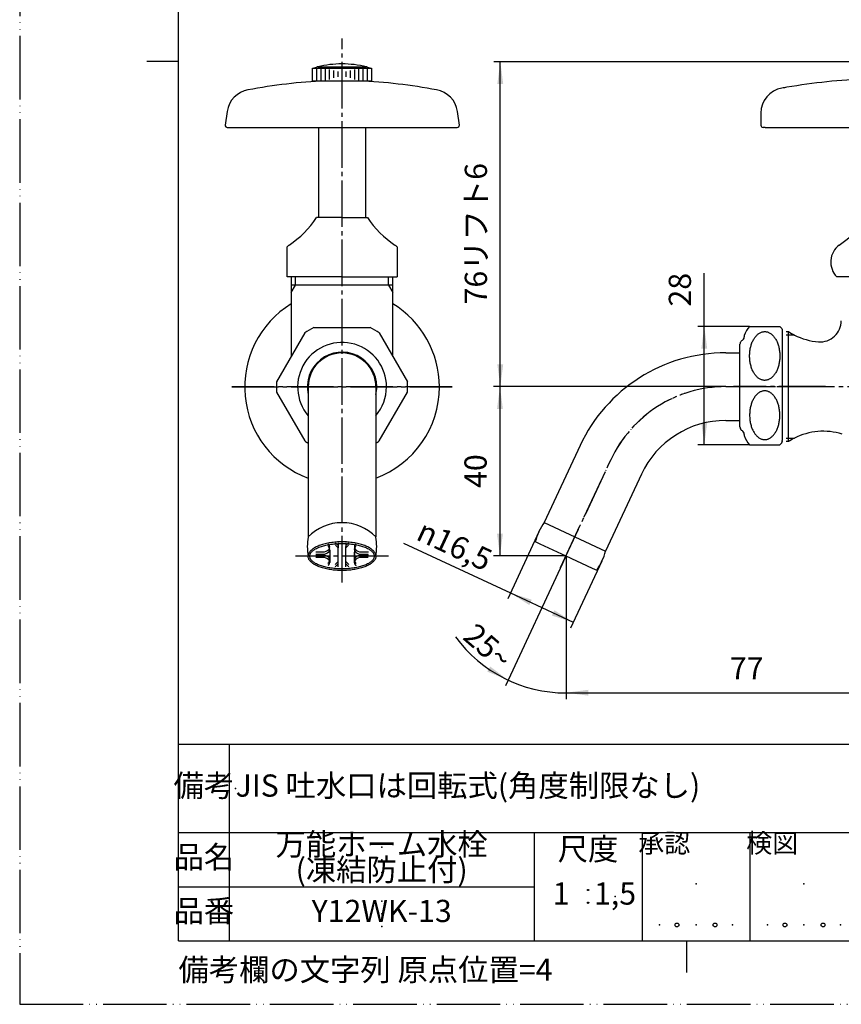
# Model space of a CAD drawing. Units: millimetres. Extents: x 0 to 315, y 0 to 446.
# Drawn here: x 0 to 194, y 0 to 233 of the extents above; entities that cross this region are included whole.
import ezdxf

# ---------------------------------------------------------------- set-up
doc = ezdxf.new("R2010")
doc.units = ezdxf.units.MM
for name, pattern in [('DASH_CENTER', [14, 11, -1, 1, -1]), ('DOT_CENTER', [14, 12, -1, 0, -1]), ('PHANTOM', [13, 10, -1, 0, -1, 0, -1])]:
    doc.linetypes.add(name, pattern=pattern)
doc.layers.add('1', color=7, linetype='Continuous')
doc.styles.add('CONVERTER_11', font='MS Mincho.ttf', dxfattribs={"width": 0.89})
doc.styles.add('CONVERTER_12', font='txt.shx', dxfattribs={"width": 0.9})
doc.dimstyles.new('ME10_DIM_10', dxfattribs={"dimtxt": 5.25, "dimasz": 5.25, "dimexe": 1.5, "dimexo": 0, "dimgap": 1.5, "dimtad": 1, "dimdsep": 46, "dimtxsty": 'CONVERTER_12', "dimsah": 1, "dimcen": 0.09, "dimclrd": 2, "dimclre": 2, "dimclrt": 7, "dimadec": 0, "dimazin": 0, "dimtfac": 1, "dimtdec": 4, "dimtix": 1, "dimtmove": 0, "dimatfit": 3, "dimfxl": 1, "dimtolj": 1, "dimtzin": 0, "dimarcsym": 0})
doc.dimstyles.new('ME10_DIM_13', dxfattribs={"dimtxt": 5.25, "dimasz": 5.25, "dimexe": 1.5, "dimexo": 0, "dimgap": 1.5, "dimtad": 1, "dimdsep": 46, "dimtxsty": 'CONVERTER_12', "dimsah": 1, "dimcen": 0.09, "dimclrd": 2, "dimclre": 2, "dimclrt": 7, "dimadec": 0, "dimazin": 0, "dimtfac": 1, "dimtdec": 4, "dimtix": 1, "dimtmove": 0, "dimatfit": 3, "dimfxl": 1, "dimtolj": 1, "dimtzin": 0, "dimarcsym": 0})
doc.dimstyles.new('ME10_DIM_14', dxfattribs={"dimtxt": 5.25, "dimasz": 5.25, "dimexe": 1.5, "dimexo": 0, "dimgap": 1.5, "dimtad": 1, "dimdsep": 46, "dimtxsty": 'CONVERTER_12', "dimsah": 1, "dimcen": 0.09, "dimclrd": 2, "dimclre": 2, "dimclrt": 7, "dimadec": 0, "dimazin": 0, "dimtfac": 1, "dimtdec": 4, "dimtix": 1, "dimtmove": 0, "dimatfit": 3, "dimfxl": 1, "dimtolj": 1, "dimtzin": 0, "dimarcsym": 0})
doc.dimstyles.new('ME10_DIM_15', dxfattribs={"dimtxt": 5.25, "dimasz": 5.25, "dimexe": 1.5, "dimexo": 0, "dimgap": 1.5, "dimtad": 1, "dimdsep": 46, "dimtxsty": 'CONVERTER_12', "dimsah": 1, "dimcen": 0.09, "dimclrd": 2, "dimclre": 2, "dimclrt": 7, "dimadec": 0, "dimazin": 0, "dimtfac": 1, "dimtdec": 4, "dimtix": 1, "dimtmove": 0, "dimatfit": 3, "dimfxl": 1, "dimtolj": 1, "dimtzin": 0, "dimarcsym": 0})
doc.dimstyles.new('ME10_DIM_16', dxfattribs={"dimtxt": 5.25, "dimasz": 5.25, "dimexe": 1.5, "dimexo": 0, "dimgap": 1.5, "dimtad": 1, "dimdsep": 46, "dimtxsty": 'CONVERTER_11', "dimsah": 1, "dimcen": 0.09, "dimclrd": 2, "dimclre": 2, "dimclrt": 7, "dimadec": 0, "dimazin": 0, "dimtfac": 1, "dimtdec": 4, "dimtix": 1, "dimtmove": 0, "dimatfit": 3, "dimfxl": 1, "dimtolj": 1, "dimtzin": 0, "dimarcsym": 0})
doc.dimstyles.new('ME10_DIM_18', dxfattribs={"dimtxt": 5.25, "dimasz": 5.25, "dimexe": 1.5, "dimexo": 0, "dimgap": 1.5, "dimtad": 1, "dimdsep": 46, "dimtxsty": 'CONVERTER_12', "dimblk2": 'NONE', "dimsah": 1, "dimcen": 0.09, "dimclrd": 2, "dimclre": 2, "dimclrt": 7, "dimadec": 0, "dimazin": 0, "dimtfac": 1, "dimtdec": 4, "dimtix": 1, "dimtmove": 0, "dimatfit": 3, "dimfxl": 1, "dimtolj": 1, "dimtzin": 0, "dimarcsym": 0})

# ---------------------------------------------------------------- blocks, each defined once
blk = doc.blocks.new('42-10-M1-P8-Y', base_point=(330.13, 243.15))
at = {"layer": '1', "color": 7, "linetype": 'Continuous'}
for p, q in [((69.14, 221.18), (70.14, 221.44)), ((69.14, 221.18), (70.14, 221.18)), ((69.14, 218.18), (69.14, 221.18)), ((70.14, 221.18), (71.14, 221.18)), ((70.39, 221.51), (76.14, 221.51)), ((71.14, 221.18), (81.14, 221.18)), ((76.14, 221.51), (81.89, 221.51)), ((81.14, 221.18), (82.14, 221.18)), ((82.14, 221.44), (83.14, 221.18)), ((82.14, 221.18), (83.14, 221.18)), ((83.14, 221.18), (83.14, 218.18)), ((199.07, 221.68), (200.07, 221.94)), ((199.07, 221.68), (199.57, 221.68)), ((199.07, 218.68), (199.07, 221.68)), ((199.57, 221.68), (200.07, 221.68)), ((200.07, 221.68), (200.57, 221.68)), ((200.32, 222.01), (206.07, 222.01)), ((200.57, 221.68), (201.07, 221.68)), ((201.07, 221.68), (211.07, 221.68)), ((206.07, 222.01), (211.82, 222.01)), ((211.07, 221.68), (211.57, 221.68)), ((211.57, 221.68), (212.07, 221.68)), ((212.07, 221.94), (213.07, 221.68)), ((212.07, 221.68), (212.57, 221.68)), ((212.57, 221.68), (213.07, 221.68)), ((213.07, 221.68), (213.07, 218.68)), ((69.14, 218.18), (70.14, 218.18)), ((70.14, 218.18), (71.14, 218.18)), ((71.14, 218.18), (81.14, 218.18)), ((81.14, 218.18), (82.14, 218.18)), ((82.14, 218.18), (83.14, 218.18)), ((208.37, 218.68), (199.07, 218.68)), ((213.07, 218.68), (208.37, 218.68))]:
    blk.add_line(p, q, dxfattribs=at)
at = {"layer": '1', "color": 2, "linetype": 'Continuous'}
for p, q in [((70.14, 221.18), (70.14, 218.18)), ((71.14, 221.18), (71.14, 218.18)), ((81.14, 218.18), (81.14, 221.18)), ((82.14, 218.18), (82.14, 221.18)), ((199.57, 221.68), (199.57, 218.68)), ((200.07, 221.68), (200.07, 218.68)), ((200.57, 221.68), (200.57, 218.68)), ((201.07, 221.68), (201.07, 218.68)), ((201.57, 221.53), (201.57, 218.78)), ((202.07, 221.49), (202.07, 218.84)), ((202.57, 221.4), (202.57, 218.93)), ((203.07, 221.37), (203.07, 219.04)), ((203.57, 221.21), (203.57, 219.29)), ((204.07, 221.16), (204.07, 219.39)), ((208.07, 219.39), (208.07, 221.16)), ((208.57, 219.29), (208.57, 221.21)), ((209.07, 219.04), (209.07, 221.37)), ((209.57, 218.93), (209.57, 221.4)), ((210.07, 218.84), (210.07, 221.49)), ((210.57, 218.78), (210.57, 221.53)), ((211.07, 218.68), (211.07, 221.68)), ((211.57, 218.68), (211.57, 221.68)), ((212.07, 218.68), (212.07, 221.68)), ((212.57, 218.68), (212.57, 221.68)), ((72.14, 220.99), (72.14, 218.34)), ((73.14, 220.87), (73.14, 218.54)), ((74.14, 220.66), (74.14, 218.89)), ((75.14, 220.42), (75.14, 219.15)), ((77.14, 219.15), (77.14, 220.42)), ((78.14, 218.89), (78.14, 220.66)), ((79.14, 218.54), (79.14, 220.87)), ((80.14, 218.34), (80.14, 220.99)), ((204.57, 220.96), (204.57, 219.61)), ((205.07, 220.92), (205.07, 219.65)), ((207.07, 219.65), (207.07, 220.92)), ((207.57, 219.61), (207.57, 220.96))]:
    blk.add_line(p, q, dxfattribs=at)
at = {"layer": '1', "color": 7, "linetype": 'Continuous'}
for radius in [7, 5.75]:
    blk.add_circle((76.14, 331.25), radius, dxfattribs=at)
for centre, start, end in [((76.14, 197.18), 103.2971, 103.8865), ((76.14, 197.18), 90, 103.2971), ((76.14, 197.18), 76.7029, 90), ((76.14, 197.18), 76.1135, 76.7029), ((206.07, 197.68), 103.2971, 103.8865), ((206.07, 197.68), 90, 103.2971), ((206.07, 197.68), 76.7029, 90), ((206.07, 197.68), 76.1135, 76.7029)]:
    blk.add_arc(centre, 25, start, end, dxfattribs=at)
blk = doc.blocks.new('Y12-0B-13-M1', base_point=(70.77, 1228.24))
at = {"color": 7, "linetype": 'Continuous'}
for p, q in [((64.14, 171.88), (64.14, 153.09)), ((88.14, 169.88), (88.14, 171.88))]:
    blk.add_line(p, q, dxfattribs=at)
for start, end in [(121.449, 249.6456), (0, 58.551), (290.3544, 0)]:
    blk.add_arc((76.14, 145.88), 23, start, end, dxfattribs=at)
at = {"layer": '1', "color": 7, "linetype": 'Continuous'}
for p, q in [((88.14, 169.88), (64.14, 169.88)), ((88.14, 153.09), (88.14, 171.31)), ((181.07, 158.94), (181.57, 158.94)), ((181.57, 133.76), (181.57, 158.94)), ((181.57, 132.94), (181.07, 132.94)), ((181.57, 132.94), (181.57, 133.76))]:
    blk.add_line(p, q, dxfattribs=at)
at = {"layer": '1', "color": 2, "linetype": 'Continuous'}
for p, q in [((64.14, 168.15), (65.14, 169.88)), ((65.14, 169.88), (65.14, 171.88)), ((87.14, 169.88), (87.14, 171.88)), ((87.14, 169.88), (88.14, 168.15)), ((182.98, 158.13), (181.07, 158.13)), ((181.07, 133.76), (182.98, 133.76))]:
    blk.add_line(p, q, dxfattribs=at)
at = {"layer": '1', "color": 7, "linetype": 'Continuous'}
for centre, radius, start, end in [((189.07, 161.52), 5, 265.7479, 0), ((189.82, 171.61), 15.12, 236.9204, 243.0875), ((189.82, 171.61), 15.12, 243.0875, 265.7479), ((189.82, 120.28), 15.12, 72.8523, 116.9125), ((189.82, 120.28), 15.12, 116.9125, 123.0796)]:
    blk.add_arc(centre, radius, start, end, dxfattribs=at)
blk = doc.blocks.new('75-2__1', base_point=(179.12, 56.63))
at = {"layer": '1', "color": 7, "linetype": 'Continuous'}
for p, q in [((72.96, 108.71), (72.89, 108.78)), ((73.23, 107.28), (73.23, 104.96)), ((75.24, 108.39), (74.6, 109.02)), ((75.24, 109.06), (75.24, 108.39)), ((75.24, 103.89), (75.24, 108.17)), ((77.04, 109.06), (77.04, 108.39)), ((77.67, 109.02), (77.04, 108.39)), ((77.04, 103.89), (77.04, 108.17)), ((79.04, 107.32), (79.04, 104.96)), ((79.31, 108.71), (79.38, 108.78)), ((69.93, 106.89), (71.64, 106.89)), ((71.64, 106.13), (69.93, 106.13)), ((80.63, 106.89), (82.35, 106.89)), ((82.35, 106.13), (80.63, 106.13)), ((72.83, 104.18), (72.96, 104.31)), ((74.52, 103.92), (75.24, 104.63)), ((77.04, 104.63), (77.75, 103.92)), ((79.31, 104.31), (79.44, 104.18))]:
    blk.add_line(p, q, dxfattribs=at)
for centre, radius, start, end in [((71.64, 108.81), 1.92, 270, 314.6297), ((72.31, 108.06), 0.917, 317.5005, 45), ((79.96, 108.06), 0.917, 135, 222.4995), ((80.63, 108.81), 1.92, 225.3703, 270), ((71.64, 104.21), 1.92, 45.3703, 90), ((72.31, 104.96), 0.917, 315, 42.4995), ((79.96, 104.96), 0.917, 137.5005, 225), ((80.63, 104.21), 1.92, 90, 134.6297)]:
    blk.add_arc(centre, radius, start, end, dxfattribs=at)
blk = doc.blocks.new('R11AK-1-H4', base_point=(143.19, 95.52))
at = {"layer": '1', "color": 7, "linetype": 'Continuous'}
for p, q in [((70.64, 185.88), (70.64, 207.17)), ((81.64, 207.17), (81.64, 185.88)), ((200.57, 185.88), (200.57, 207.18)), ((211.57, 207.18), (211.57, 185.88))]:
    blk.add_line(p, q, dxfattribs=at)
blk = doc.blocks.new('21-1D-M1', base_point=(134.62, 686.32))
at = {"layer": '1', "color": 7, "linetype": 'Continuous'}
for p, q in [((56.04, 349.55), (69.67, 345.9)), ((96.99, 349.75), (82.61, 345.9)), ((50.24, 339.51), (60.22, 329.53)), ((102.03, 339.51), (92.05, 329.53)), ((70.34, 304.7), (66.69, 318.33)), ((81.93, 304.7), (85.58, 318.33)), ((72.2, 218.18), (80.2, 218.18)), ((216.01, 217.35), (216.38, 217.2)), ((49, 210.96), (48.55, 207.75)), ((103.85, 207.75), (103.4, 210.96)), ((175.07, 210.56), (175.07, 207.68)), ((224.57, 210.15), (224.57, 207.68)), ((49.04, 207.18), (50.04, 207.18)), ((50.04, 207.18), (102.36, 207.18)), ((102.36, 207.18), (103.36, 207.18)), ((176.07, 207.18), (175.57, 207.18)), ((176.07, 207.18), (224.07, 207.18))]:
    blk.add_line(p, q, dxfattribs=at)
for centre, radius, start, end in [((54.49, 343.75), 6, 75, 225), ((97.79, 343.75), 6, 315, 97.5242), ((76.14, 370.04), 25, 255, 285), ((42.54, 311.86), 25, 15, 45), ((109.73, 311.86), 25, 135, 165), ((76.14, 306.25), 6, 195, 270), ((76.14, 306.25), 6, 270, 345), ((77.83, 90.77), 127.53, 92.5324, 100.8077), ((74.56, 90.77), 127.53, 79.1923, 87.4676), ((181.07, 210.56), 6, 99.9978, 180), ((205.97, 70.14), 148.61, 99.5917, 100.0532), ((205.97, 70.14), 148.61, 92.2519, 99.5917), ((208.02, 197.12), 21.76, 68.4432, 82.2059), ((193.06, 140), 80.64, 70.0201, 73.1921), ((54.94, 210.13), 6, 99.8029, 172), ((97.46, 210.13), 6, 8, 80.1971), ((218.57, 210.15), 6, 0, 70.0201), ((49.04, 207.68), 0.5, 172, 270), ((103.36, 207.68), 0.5, 270, 8), ((175.57, 207.68), 0.5, 180, 270), ((224.07, 207.68), 0.5, 270, 0)]:
    blk.add_arc(centre, radius, start, end, dxfattribs=at)
blk = doc.blocks.new('37-129', base_point=(206.07, 165.52))
at = {"layer": '1', "color": 7, "linetype": 'Continuous'}
for p, q in [((74.16, 345.12), (75.2, 345.72)), ((77.07, 345.72), (78.11, 345.12)), ((63.14, 324.83), (63.14, 326.03)), ((89.14, 326.03), (89.14, 324.83)), ((65.11, 322.61), (64.07, 323.2)), ((88.2, 323.2), (87.16, 322.61)), ((71.14, 185.88), (70.14, 185.88)), ((76.14, 185.88), (71.14, 185.88)), ((76.14, 185.88), (82.14, 185.88)), ((212.07, 185.88), (200.07, 185.88)), ((63.14, 171.88), (63.14, 178.95)), ((89.14, 178.95), (89.14, 171.88)), ((76.14, 171.88), (63.14, 171.88)), ((76.14, 171.88), (89.14, 171.88)), ((219.14, 171.88), (193, 171.88))]:
    blk.add_line(p, q, dxfattribs=at)
for centre, radius, start, end in [((76.14, 331.25), 14.5, 90, 93.7084), ((76.14, 331.25), 14.5, 86.2916, 90), ((76.14, 331.25), 14.5, 206.2916, 213.7084), ((76.14, 331.25), 14.5, 326.2916, 333.7084), ((50.23, 199.28), 24, 303.9592, 326.0408), ((102.04, 199.28), 24, 213.9592, 236.0408), ((180.16, 199.28), 24, 303.9592, 326.0408), ((231.97, 199.28), 24, 213.9592, 236.0408), ((66.64, 175.38), 5, 126.8699, 134.427), ((85.64, 175.38), 5, 45.573, 53.1301), ((196.57, 175.38), 5, 126.8699, 224.427), ((215.57, 175.38), 5, 315.573, 53.1301)]:
    blk.add_arc(centre, radius, start, end, dxfattribs=at)
blk = doc.blocks.new('R11AK-13', base_point=(54.77, 336.49))
at = {"layer": '1'}
for name, p in [('21-1D-M1', (134.62, 686.32)), ('37-129', (206.07, 165.52)), ('R11AK-1-H4', (143.19, 95.52))]:
    blk.add_blockref(name, p, dxfattribs=at)
blk = doc.blocks.new('32-1-16', base_point=(176.9, 332.77))
at = {"color": 7, "linetype": 'Continuous'}
for p, q in [((172.41, 160.18), (179.55, 160.18)), ((172.41, 132.18), (179.55, 132.18))]:
    blk.add_line(p, q, dxfattribs=at)
for points in [[(176.29, 147.45), (176.4, 147.47), (176.61, 147.5), (176.92, 147.62), (177.21, 147.77), (177.51, 147.97), (177.78, 148.2), (178.04, 148.48), (178.29, 148.78), (178.52, 149.12), (178.73, 149.49), (178.92, 149.89), (179.08, 150.31), (179.22, 150.76), (179.34, 151.22), (179.43, 151.7), (179.5, 152.19), (179.54, 152.68), (179.55, 153.18), (179.54, 153.68), (179.5, 154.18), (179.43, 154.67), (179.34, 155.15), (179.22, 155.61), (179.08, 156.05), (178.92, 156.48), (178.73, 156.88), (178.52, 157.24), (178.29, 157.59), (178.04, 157.89), (177.78, 158.17), (177.51, 158.4), (177.21, 158.6), (176.92, 158.75), (176.61, 158.86), (176.3, 158.93), (175.98, 158.95), (175.66, 158.93), (175.35, 158.86), (175.04, 158.75), (174.74, 158.6), (174.45, 158.4), (174.18, 158.17), (173.91, 157.89), (173.67, 157.59), (173.44, 157.24), (173.23, 156.88), (173.04, 156.48), (172.88, 156.05), (172.73, 155.61), (172.62, 155.15), (172.52, 154.67), (172.46, 154.18), (172.42, 153.68), (172.4, 153.18), (172.42, 152.68), (172.46, 152.19), (172.52, 151.7), (172.62, 151.22), (172.73, 150.76), (172.88, 150.31), (173.04, 149.89), (173.23, 149.49), (173.44, 149.12), (173.67, 148.78), (173.91, 148.48), (174.18, 148.2), (174.45, 147.97), (174.74, 147.77), (175.04, 147.62), (175.35, 147.51), (175.66, 147.44), (175.98, 147.41), (176.19, 147.44), (176.29, 147.45)], [(176.29, 144.92), (176.4, 144.9), (176.61, 144.86), (176.92, 144.75), (177.21, 144.6), (177.51, 144.4), (177.78, 144.17), (178.04, 143.89), (178.29, 143.59), (178.52, 143.24), (178.73, 142.88), (178.92, 142.48), (179.08, 142.05), (179.22, 141.61), (179.34, 141.15), (179.43, 140.67), (179.5, 140.18), (179.54, 139.68), (179.55, 139.18), (179.54, 138.68), (179.5, 138.19), (179.43, 137.7), (179.34, 137.22), (179.22, 136.76), (179.08, 136.31), (178.92, 135.89), (178.73, 135.49), (178.52, 135.12), (178.29, 134.78), (178.04, 134.48), (177.78, 134.2), (177.51, 133.97), (177.21, 133.77), (176.92, 133.62), (176.61, 133.51), (176.3, 133.44), (175.98, 133.42), (175.66, 133.44), (175.35, 133.51), (175.04, 133.62), (174.74, 133.77), (174.45, 133.97), (174.18, 134.2), (173.91, 134.48), (173.67, 134.78), (173.44, 135.12), (173.23, 135.49), (173.04, 135.89), (172.88, 136.31), (172.73, 136.76), (172.62, 137.22), (172.52, 137.7), (172.46, 138.19), (172.42, 138.68), (172.4, 139.18), (172.42, 139.68), (172.46, 140.18), (172.52, 140.67), (172.62, 141.15), (172.73, 141.61), (172.88, 142.05), (173.04, 142.48), (173.23, 142.88), (173.44, 143.24), (173.67, 143.59), (173.91, 143.89), (174.18, 144.17), (174.45, 144.4), (174.74, 144.6), (175.04, 144.75), (175.35, 144.86), (175.66, 144.93), (175.98, 144.95), (176.19, 144.93), (176.29, 144.92)]]:
    blk.add_open_spline(points, degree=3, knots=[0, 0, 0, 0, 0.321078, 0.641888, 0.982888, 1.323517, 1.692951, 2.062056, 2.463713, 2.86513, 3.298541, 3.73179, 4.193105, 4.654318, 5.137214, 5.62005, 6.116532, 6.612986, 7.114094, 7.615201, 8.111655, 8.608138, 9.090973, 9.57387, 10.035082, 10.496397, 10.929647, 11.363057, 11.764475, 12.166131, 12.535237, 12.90467, 13.245299, 13.5863, 13.90711, 14.228187, 14.541945, 14.855703, 15.176781, 15.497591, 15.838592, 16.179221, 16.548654, 16.91776, 17.319416, 17.720834, 18.154244, 18.587493, 19.048809, 19.510021, 19.992917, 20.475753, 20.972236, 21.46869, 21.969797, 22.470905, 22.967359, 23.463841, 23.946677, 24.429573, 24.890786, 25.352101, 25.78535, 26.218761, 26.620178, 27.021835, 27.39094, 27.760374, 28.101003, 28.442003, 28.762813, 29.083891, 29.397649, 29.711407, 29.711407, 29.711407, 29.711407], dxfattribs=at)
at = {"layer": '1', "color": 7, "linetype": 'Continuous'}
for p, q in [((70.19, 305.25), (62.84, 305.25)), ((62.84, 305.25), (62.95, 305.25)), ((89.44, 305.25), (82.08, 305.25)), ((89.32, 305.25), (89.44, 305.25)), ((64.64, 296.25), (64.58, 296.25)), ((87.69, 296.25), (87.64, 296.25)), ((66.37, 295.25), (67.94, 295.25)), ((67.94, 295.25), (76.14, 295.25)), ((76.14, 295.25), (84.34, 295.25)), ((84.34, 295.25), (85.9, 295.25)), ((67.34, 158.64), (60.69, 147.11)), ((69.48, 159.88), (82.79, 159.88)), ((84.93, 158.64), (91.59, 147.11)), ((180.12, 159.48), (180.12, 159.37)), ((180.12, 159.37), (180.12, 133.18)), ((170.12, 154.08), (170.12, 155.95)), ((171.12, 157.68), (171.12, 157.74)), ((170.12, 136.42), (170.12, 154.08)), ((60.69, 144.64), (67.34, 133.11)), ((84.93, 133.11), (91.59, 144.64)), ((171.12, 134.63), (171.12, 134.68)), ((180.12, 133), (180.12, 133.18)), ((180.12, 133), (180.12, 132.88))]:
    blk.add_line(p, q, dxfattribs=at)
for centre, radius, start, end in [((65.64, 301.11), 5, 124.0558, 254.6624), ((86.64, 301.11), 5, 285.3376, 55.9442), ((64.58, 297.25), 1, 254.6624, 270), ((64.64, 295.25), 1, 30, 90), ((66.37, 296.25), 1, 210, 222.9414), ((66.37, 296.25), 1, 222.9414, 270), ((85.9, 296.25), 1, 270, 317.0586), ((85.9, 296.25), 1, 317.0586, 330), ((87.64, 295.25), 1, 90, 150), ((87.69, 297.25), 1, 270, 285.3376), ((76.14, 145.88), 15.5, 115.4146, 124.5854), ((76.14, 145.88), 15.5, 55.4146, 64.5854), ((175.98, 156.68), 5, 135.573, 164.6624), ((175.98, 156.68), 5, 34.0558, 44.427), ((76.14, 145.88), 10.5, 0, 220.3676), ((171.12, 155.95), 1, 132.9414, 180), ((171.12, 155.95), 1, 120, 132.9414), ((170.12, 157.68), 1, 300, 0), ((172.12, 157.74), 1, 164.6624, 180), ((76.14, 145.88), 8.2, 0, 192.6804), ((76.14, 145.88), 15.5, 175.4146, 180), ((76.14, 145.88), 15.5, 0, 4.5854), ((76.14, 145.88), 15.5, 180, 184.5854), ((76.14, 145.88), 10.5, 319.6324, 0), ((76.14, 145.88), 8.2, 347.3196, 0), ((76.14, 145.88), 15.5, 355.4146, 0), ((171.12, 136.42), 1, 180, 227.0586), ((171.12, 136.42), 1, 227.0586, 240), ((170.12, 134.68), 1, 0, 60), ((76.14, 145.88), 15.5, 235.4146, 238.927), ((76.14, 145.88), 15.5, 301.073, 304.5854), ((172.12, 134.63), 1, 180, 195.3376), ((175.98, 135.68), 5, 195.3376, 224.427), ((175.98, 135.68), 5, 315.573, 325.9442)]:
    blk.add_arc(centre, radius, start, end, dxfattribs=at)
for points, knots in [([(70.9, 303.31), (70.87, 303.29), (70.8, 303.24), (70.62, 303.11), (70.39, 302.91), (70.12, 302.64), (69.89, 302.35), (69.71, 302.05), (69.58, 301.74), (69.5, 301.43), (69.47, 301.11), (69.5, 300.79), (69.58, 300.48), (69.71, 300.17), (69.89, 299.87), (70.12, 299.58), (70.39, 299.3), (70.7, 299.04), (71.06, 298.8), (71.45, 298.57), (71.88, 298.36), (72.34, 298.17), (72.82, 298.01), (73.34, 297.86), (73.87, 297.75), (74.42, 297.65), (74.99, 297.59), (75.56, 297.55), (76.14, 297.53), (76.71, 297.55), (77.29, 297.59), (77.85, 297.65), (78.4, 297.75), (78.93, 297.86), (79.45, 298.01), (79.93, 298.17), (80.39, 298.36), (80.82, 298.57), (81.22, 298.8), (81.57, 299.04), (81.88, 299.3), (82.15, 299.58), (82.38, 299.87), (82.56, 300.17), (82.69, 300.48), (82.77, 300.79), (82.8, 301.11), (82.77, 301.32), (82.76, 301.42)], [0, 0, 0, 0, 0.128147, 0.256486, 0.65312, 1.050223, 1.405444, 1.761295, 2.086905, 2.41303, 2.727951, 3.042873, 3.368997, 3.694608, 4.050459, 4.405679, 4.802783, 5.199417, 5.642112, 6.084508, 6.571214, 7.057735, 7.582525, 8.107205, 8.661144, 9.21502, 9.787192, 10.359335, 10.937698, 11.516061, 12.088204, 12.660376, 13.214252, 13.768191, 14.292871, 14.817661, 15.304182, 15.790888, 16.233284, 16.675979, 17.072613, 17.469717, 17.824937, 18.180788, 18.506399, 18.832523, 19.147445, 19.462366, 19.462366, 19.462366, 19.462366]), ([(82.76, 301.42), (82.74, 301.53), (82.69, 301.74), (82.56, 302.05), (82.38, 302.35), (82.15, 302.64), (81.88, 302.91), (81.65, 303.11), (81.47, 303.24), (81.4, 303.29), (81.37, 303.31)], [0, 0, 0, 0, 0.326124, 0.651735, 1.007586, 1.362807, 1.75991, 2.156544, 2.284883, 2.41303, 2.41303, 2.41303, 2.41303])]:
    blk.add_open_spline(points, degree=3, knots=knots, dxfattribs=at)
blk = doc.blocks.new('開示A4')
at = {"layer": '1', "color": 4, "linetype": 'PHANTOM'}
for p, q in [((0, 297), (0, 0)), ((0, 0), (210, 0))]:
    blk.add_line(p, q, dxfattribs=at)
at = {"layer": '1', "color": 7, "linetype": 'Continuous'}
for p, q in [((25, 148.5), (25, 287)), ((25, 10), (25, 148.5)), ((25, 41), (200, 41)), ((200, 27), (25, 27)), ((25, 10), (105, 10)), ((105, 10), (200, 10))]:
    blk.add_line(p, q, dxfattribs=at)
at = {"layer": '1', "color": 2, "linetype": 'Continuous'}
for p, q in [((25, 148.5), (20, 148.5)), ((33, 41), (33, 27)), ((33, 27), (33, 10)), ((81, 27), (81, 10)), ((98, 27), (98, 10)), ((115, 27), (115, 10)), ((25, 18.5), (81, 18.5)), ((105, 10), (105, 5))]:
    blk.add_line(p, q, dxfattribs=at)
at = {"layer": '1', "color": 7, "linetype": 'DOT_CENTER'}
for centre in [(89.5, 18), (89.5, 16)]:
    blk.add_circle(centre, 0.1, dxfattribs=at)
at = {"layer": '1', "color": 7, "linetype": 'Continuous'}
for centre in [(103.5, 12.5), (109.5, 12.5), (120.5, 12.5), (126.5, 12.5)]:
    blk.add_circle(centre, 0.3, dxfattribs=at)
at = {"layer": '1', "color": 4}
for p in [(34, 34), (57, 24.75), (57, 22.75), (57, 20.75), (106.5, 19), (123.5, 19), (57, 16.25), (85.25, 17), (93.75, 17), (57, 14.25), (100.75, 12.5), (106.5, 12.5), (112.25, 12.5), (117.75, 12.5), (123.5, 12.5), (129.25, 12.5), (57, 12.25)]:
    blk.add_point(p, dxfattribs=at)
at = {"layer": '1', "color": 2, "attachment_point": 5, "style": 'CONVERTER_11'}
for s, insert, char_height, line_spacing_factor in [('備考', (29, 34), 3.5, 0.454545), ('尺度', (89.5, 24), 3.5, 0.545455), ('承認', (101.5, 25), 3, 0.590909), ('検図', (118.5, 25), 3, 0.590909), ('品名', (29, 22.75), 3.5, 0.727273), ('品番', (29, 14.25), 3.5, 0.727273)]:
    blk.add_mtext(s, dxfattribs=dict(at, insert=insert, char_height=char_height, line_spacing_factor=line_spacing_factor))
at = {"layer": '1', "color": 250, "insert": (25, 5), "char_height": 3.5, "attachment_point": 4, "line_spacing_factor": 0.545455, "style": 'CONVERTER_11'}
blk.add_mtext('備考欄の文字列 原点位置=4', dxfattribs=at)
blk = doc.blocks.new('75-2__2', base_point=(-127.63, -26.34))
at = {"layer": '1', "color": 7, "linetype": 'Continuous'}
for p, q in [((72.96, 108.17), (72.89, 108.24)), ((75.24, 107.85), (74.6, 108.48)), ((75.24, 108.52), (75.24, 107.85)), ((75.24, 103.35), (75.24, 107.63)), ((77.04, 108.52), (77.04, 107.85)), ((77.67, 108.48), (77.04, 107.85)), ((77.04, 103.35), (77.04, 107.63)), ((79.31, 108.17), (79.38, 108.24)), ((69.93, 106.35), (71.64, 106.35)), ((71.64, 105.59), (69.93, 105.59)), ((73.23, 106.74), (73.23, 104.42)), ((79.04, 106.79), (79.04, 104.42)), ((80.63, 106.35), (82.35, 106.35)), ((82.35, 105.59), (80.63, 105.59)), ((72.83, 103.64), (72.96, 103.77)), ((74.52, 103.38), (75.24, 104.1)), ((77.04, 104.1), (77.75, 103.38)), ((79.31, 103.77), (79.44, 103.64))]:
    blk.add_line(p, q, dxfattribs=at)
for centre, radius, start, end in [((72.31, 107.52), 0.917, 317.5005, 45), ((79.96, 107.52), 0.917, 135, 222.4995), ((71.64, 108.27), 1.92, 270, 314.6297), ((71.64, 103.67), 1.92, 45.3703, 90), ((72.31, 104.42), 0.917, 315, 42.4995), ((79.96, 104.42), 0.917, 137.5005, 225), ((80.63, 108.27), 1.92, 225.3703, 270), ((80.63, 103.67), 1.92, 90, 134.6297)]:
    blk.add_arc(centre, radius, start, end, dxfattribs=at)
blk = doc.blocks.new('62-1B-M2', base_point=(-235.98, 848.26))
at = {"color": 7, "linetype": 'Continuous'}
for p, q in [((68.14, 295.22), (68.14, 256.34)), ((84.14, 256.34), (84.14, 295.22)), ((68.14, 145.88), (68.14, 110.41)), ((84.14, 145.88), (84.14, 110.41)), ((132.36, 132), (123.9, 113.86)), ((146.86, 125.24), (138.4, 107.09)), ((84.14, 110.41), (84.14, 110.41))]:
    blk.add_line(p, q, dxfattribs=at)
at = {"color": 4, "linetype": 'PHANTOM'}
for p, q in [((166.8, 145.94), (189.54, 145.94)), ((127.77, 103.22), (139.61, 128.62))]:
    blk.add_line(p, q, dxfattribs=at)
at = {"color": 7, "linetype": 'Continuous'}
for centre, radius, start, end in [((76.14, 145.88), 8, 0, 180), ((166.8, 115.94), 38, 90, 155), ((166.8, 115.94), 22, 90, 155), ((76.14, 102.63), 11.16, 44.1804, 135.8196), ((136.92, 105.03), 15.73, 155, 164.1478), ((136.92, 105.03), 15.73, 145.8522, 155), ((80.87, 108.14), 12.93, 169.9111, 190.0889), ((71.4, 108.14), 12.93, 349.9111, 10.0889), ((123.28, 111.39), 15.73, 335, 344.1478), ((123.28, 111.39), 15.73, 325.8522, 335)]:
    blk.add_arc(centre, radius, start, end, dxfattribs=at)
at = {"color": 4, "linetype": 'PHANTOM'}
blk.add_arc((166.8, 115.94), 30, 90, 155, dxfattribs=at)
at = {"color": 7, "linetype": 'Continuous'}
for points, knots in [([(75.42, 247), (75.18, 247.03), (74.71, 247.09), (74.01, 247.25), (73.33, 247.46), (72.67, 247.74), (72.03, 248.08), (71.43, 248.47), (70.86, 248.91), (70.33, 249.4), (69.85, 249.93), (69.41, 250.51), (69.02, 251.12), (68.69, 251.76), (68.42, 252.43), (68.21, 253.13), (68.05, 253.84), (67.96, 254.55), (67.93, 255.28), (67.95, 255.95), (68.03, 256.56), (68.1, 256.92), (68.14, 257.1)], [0, 0, 0, 0, 0.715723, 1.431442, 2.147967, 2.864483, 3.582232, 4.299971, 5.019219, 5.738454, 6.459293, 7.180119, 7.902449, 8.624768, 9.34831, 10.071844, 10.796175, 11.520502, 12.245106, 12.96971, 13.526527, 14.082608, 14.082608, 14.082608, 14.082608]), ([(84.11, 255.7), (84.08, 255.49), (84.03, 255.07), (83.87, 254.45), (83.66, 253.85), (83.39, 253.26), (83.07, 252.7), (82.69, 252.17), (82.27, 251.66), (81.79, 251.2), (81.28, 250.77), (80.72, 250.39), (80.14, 250.05), (79.52, 249.75), (78.87, 249.51), (78.21, 249.32), (77.52, 249.19), (76.83, 249.1), (76.14, 249.08), (75.44, 249.1), (74.75, 249.19), (74.07, 249.32), (73.4, 249.51), (72.76, 249.75), (72.14, 250.05), (71.55, 250.39), (70.99, 250.77), (70.48, 251.2), (70, 251.66), (69.58, 252.17), (69.2, 252.7), (68.88, 253.26), (68.61, 253.85), (68.4, 254.45), (68.25, 255.07), (68.17, 255.6), (68.14, 256.02), (68.14, 256.23), (68.14, 256.34)], [0, 0, 0, 0, 0.635204, 1.270371, 1.911389, 2.55234, 3.202157, 3.851888, 4.512333, 5.172689, 5.844262, 6.515752, 7.197615, 7.879413, 8.569552, 9.259645, 9.955129, 10.65059, 11.347913, 12.045237, 12.740698, 13.436182, 14.126275, 14.816414, 15.498211, 16.180075, 16.851565, 17.523137, 18.183493, 18.843939, 19.49367, 20.143486, 20.784437, 21.425456, 22.060622, 22.695827, 23.012868, 23.32917, 23.32917, 23.32917, 23.32917]), ([(84.14, 257.1), (84.17, 256.92), (84.25, 256.56), (84.32, 255.95), (84.35, 255.28), (84.31, 254.55), (84.22, 253.84), (84.07, 253.13), (83.85, 252.43), (83.58, 251.76), (83.25, 251.12), (82.86, 250.51), (82.43, 249.93), (81.94, 249.4), (81.41, 248.91), (80.85, 248.47), (80.24, 248.08), (79.61, 247.74), (78.94, 247.46), (78.26, 247.25), (77.56, 247.09), (76.85, 246.99), (76.14, 246.96), (75.66, 246.99), (75.42, 247)], [0, 0, 0, 0, 0.556081, 1.112897, 1.837501, 2.562105, 3.286432, 4.010764, 4.734298, 5.45784, 6.180159, 6.902488, 7.623315, 8.344153, 9.063389, 9.782637, 10.500375, 11.218124, 11.934641, 12.651166, 13.366884, 14.082608, 14.798051, 15.513494, 15.513494, 15.513494, 15.513494]), ([(84.14, 105.88), (84.13, 105.93), (84.13, 106.03), (84.1, 106.23), (84.02, 106.48), (83.85, 106.78), (83.64, 107.06), (83.36, 107.34), (83.04, 107.59), (82.66, 107.84), (82.24, 108.07), (81.76, 108.29), (81.25, 108.48), (80.7, 108.66), (80.11, 108.81), (79.49, 108.95), (78.86, 109.06), (78.19, 109.15), (77.52, 109.21), (76.83, 109.25), (76.14, 109.26), (75.44, 109.25), (74.75, 109.21), (74.08, 109.15), (73.42, 109.06), (72.78, 108.95), (72.16, 108.81), (71.58, 108.66), (71.02, 108.48), (70.51, 108.29), (70.04, 108.07), (69.61, 107.84), (69.23, 107.59), (68.91, 107.34), (68.63, 107.06), (68.42, 106.78), (68.25, 106.48), (68.18, 106.23), (68.14, 106.03), (68.14, 105.93), (68.14, 105.88)], [0, 0, 0, 0, 0.149676, 0.301104, 0.621269, 0.940191, 1.309172, 1.676945, 2.110265, 2.54295, 3.044678, 3.546066, 4.111848, 4.677446, 5.297533, 5.917519, 6.578627, 7.23968, 7.926253, 8.6128, 9.307993, 10.003185, 10.689733, 11.376305, 12.037358, 12.698467, 13.318452, 13.93854, 14.504138, 15.06992, 15.571308, 16.073036, 16.505721, 16.93904, 17.306813, 17.675794, 17.994717, 18.314881, 18.46631, 18.615986, 18.615986, 18.615986, 18.615986]), ([(68.55, 105.61), (68.57, 105.52), (68.63, 105.33), (68.79, 105.07), (68.99, 104.82), (69.25, 104.58), (69.56, 104.35), (69.93, 104.13), (70.33, 103.93), (70.78, 103.74), (71.26, 103.56), (71.79, 103.4), (72.35, 103.27), (72.94, 103.15), (73.55, 103.05), (74.18, 102.97), (74.82, 102.92), (75.48, 102.88), (76.14, 102.87), (76.8, 102.88), (77.45, 102.92), (78.09, 102.97), (78.73, 103.05), (79.33, 103.15), (79.92, 103.27), (80.48, 103.4), (81.01, 103.56), (81.49, 103.74), (81.94, 103.93), (82.35, 104.13), (82.71, 104.35), (83.02, 104.58), (83.28, 104.82), (83.49, 105.07), (83.64, 105.33), (83.73, 105.6), (83.77, 105.88), (83.73, 106.15), (83.64, 106.42), (83.49, 106.68), (83.28, 106.93), (83.02, 107.17), (82.71, 107.4), (82.35, 107.62), (81.94, 107.82), (81.49, 108.02), (81.01, 108.19), (80.48, 108.35), (79.92, 108.48), (79.33, 108.6), (78.73, 108.7), (78.09, 108.78), (77.45, 108.83), (76.8, 108.87), (76.14, 108.88), (75.48, 108.87), (74.82, 108.83), (74.18, 108.78), (73.55, 108.7), (72.94, 108.6), (72.35, 108.48), (71.79, 108.35), (71.26, 108.19), (70.78, 108.02), (70.33, 107.82), (69.93, 107.62), (69.56, 107.4), (69.25, 107.17), (68.99, 106.93), (68.79, 106.68), (68.63, 106.42), (68.54, 106.15), (68.5, 105.87), (68.53, 105.7), (68.55, 105.61)], [0, 0, 0, 0, 0.288079, 0.574742, 0.912859, 1.249698, 1.652731, 2.055171, 2.526521, 2.997563, 3.53237, 4.067015, 4.655357, 5.243611, 5.87227, 6.500882, 7.154525, 7.808148, 8.470244, 9.132339, 9.785962, 10.439605, 11.068217, 11.696876, 12.28513, 12.873472, 13.408117, 13.942924, 14.413966, 14.885316, 15.287756, 15.690789, 16.027628, 16.365745, 16.652408, 16.940487, 17.208152, 17.475817, 17.763897, 18.05056, 18.388676, 18.725516, 19.128548, 19.530988, 20.002339, 20.47338, 21.008187, 21.542832, 22.131174, 22.719428, 23.348087, 23.976699, 24.630343, 25.283965, 25.946061, 26.608156, 27.261779, 27.915423, 28.544035, 29.172694, 29.760947, 30.34929, 30.883935, 31.418741, 31.889783, 32.361133, 32.763574, 33.166606, 33.503445, 33.841562, 34.128225, 34.416304, 34.68397, 34.951635, 34.951635, 34.951635, 34.951635]), ([(84.14, 105.88), (84.13, 105.83), (84.13, 105.72), (84.1, 105.52), (84.02, 105.27), (83.85, 104.97), (83.64, 104.69), (83.36, 104.41), (83.04, 104.16), (82.66, 103.91), (82.24, 103.68), (81.76, 103.46), (81.25, 103.27), (80.7, 103.09), (80.11, 102.94), (79.49, 102.8), (78.86, 102.69), (78.19, 102.6), (77.52, 102.54), (76.83, 102.5), (76.14, 102.49), (75.44, 102.5), (74.75, 102.54), (74.08, 102.6), (73.42, 102.69), (72.78, 102.8), (72.16, 102.94), (71.58, 103.09), (71.02, 103.27), (70.51, 103.46), (70.04, 103.68), (69.61, 103.91), (69.23, 104.16), (68.91, 104.41), (68.63, 104.69), (68.42, 104.97), (68.25, 105.27), (68.18, 105.52), (68.14, 105.72), (68.14, 105.83), (68.14, 105.88)], [0, 0, 0, 0, 0.149676, 0.301104, 0.621269, 0.940191, 1.309172, 1.676945, 2.110265, 2.54295, 3.044678, 3.546066, 4.111848, 4.677446, 5.297533, 5.917519, 6.578627, 7.23968, 7.926253, 8.6128, 9.307993, 10.003185, 10.689733, 11.376305, 12.037358, 12.698467, 13.318452, 13.93854, 14.504138, 15.06992, 15.571308, 16.073036, 16.505721, 16.93904, 17.306813, 17.675794, 17.994717, 18.314881, 18.46631, 18.615986, 18.615986, 18.615986, 18.615986])]:
    blk.add_open_spline(points, degree=3, knots=knots, dxfattribs=at)
at = {"layer": '1', "color": 7, "linetype": 'Continuous'}
for p, q in [((166.8, 153.94), (170.12, 153.94)), ((166.8, 137.94), (170.12, 137.94)), ((123.9, 113.86), (138.4, 107.09)), ((121.79, 109.32), (122.88, 108.82)), ((122.88, 108.82), (129.04, 105.94)), ((129.04, 105.94), (135.2, 103.07)), ((135.2, 103.07), (136.29, 102.56))]:
    blk.add_line(p, q, dxfattribs=at)
blk = doc.blocks.new('*D12')
at = {"layer": '1', "color": 2, "linetype": 'Continuous'}
for p, q in [((161.7, 160.18), (161.7, 172.74)), ((172.41, 160.18), (160.2, 160.18)), ((161.7, 132.18), (161.7, 160.18)), ((172.41, 132.18), (160.2, 132.18))]:
    blk.add_line(p, q, dxfattribs=at)
at = {"layer": '1', "color": 2}
for points in [[(162.39, 154.93), (161.01, 154.93), (161.7, 160.18)], [(161.01, 137.43), (162.39, 137.43), (161.7, 132.18)]]:
    blk.add_solid(points, dxfattribs=at)
at = {"layer": '1', "color": 7, "insert": (160.2, 164.86), "char_height": 5.25, "attachment_point": 7, "rotation": 90, "line_spacing_factor": 0.60024, "style": 'CONVERTER_12'}
blk.add_mtext('28', dxfattribs=at)
blk = doc.blocks.new('*D15')
at = {"layer": '1', "color": 2, "linetype": 'Continuous'}
for p, q in [((206.07, 129.94), (206.07, 72.12)), ((129.04, 105.94), (129.04, 72.12)), ((129.04, 73.62), (206.07, 73.62))]:
    blk.add_line(p, q, dxfattribs=at)
at = {"layer": '1', "color": 2}
for points in [[(134.29, 74.31), (134.29, 72.93), (129.04, 73.62)], [(200.82, 72.93), (200.82, 74.31), (206.07, 73.62)]]:
    blk.add_solid(points, dxfattribs=at)
at = {"layer": '1', "color": 7, "insert": (167.76, 75.12), "char_height": 5.25, "attachment_point": 7, "rotation": 0.0001, "line_spacing_factor": 0.60024, "style": 'CONVERTER_12'}
blk.add_mtext('77', dxfattribs=at)
blk = doc.blocks.new('*D16')
at = {"layer": '1', "color": 2, "linetype": 'Continuous'}
for p, q in [((122.66, 111.67), (115.27, 95.82)), ((90.67, 108.95), (115.91, 97.18)), ((137.53, 104.74), (130.13, 88.89)), ((115.91, 97.18), (130.77, 90.25))]:
    blk.add_line(p, q, dxfattribs=at)
at = {"layer": '1', "color": 2}
for points in [[(120.96, 95.59), (120.37, 94.34), (115.91, 97.18)], [(125.72, 91.84), (126.3, 93.1), (130.77, 90.25)]]:
    blk.add_solid(points, dxfattribs=at)
at = {"layer": '1', "color": 7, "insert": (93.33, 109.94), "char_height": 5.25, "attachment_point": 7, "rotation": 335, "line_spacing_factor": 0.60024, "style": 'CONVERTER_12'}
blk.add_mtext('\\C7;{\\Fgdt;n}\\C7;16,5', dxfattribs=at)
blk = doc.blocks.new('*D17')
at = {"layer": '1', "color": 2, "linetype": 'Continuous'}
for p, q in [((166.8, 145.94), (111.94, 145.94)), ((113.44, 145.94), (113.44, 105.94)), ((129.04, 105.94), (111.94, 105.94))]:
    blk.add_line(p, q, dxfattribs=at)
at = {"layer": '1', "color": 2}
for points in [[(114.13, 140.69), (112.75, 140.69), (113.44, 145.94)], [(112.75, 111.19), (114.13, 111.19), (113.44, 105.94)]]:
    blk.add_solid(points, dxfattribs=at)
at = {"layer": '1', "color": 7, "insert": (111.94, 122.01), "char_height": 5.25, "attachment_point": 7, "rotation": 90, "line_spacing_factor": 0.60024, "style": 'CONVERTER_12'}
blk.add_mtext('40', dxfattribs=at)
blk = doc.blocks.new('*D18')
at = {"layer": '1', "color": 2, "linetype": 'Continuous'}
for p, q in [((206.07, 222.68), (112.02, 222.68)), ((113.52, 145.94), (113.52, 222.68)), ((166.8, 145.94), (112.02, 145.94))]:
    blk.add_line(p, q, dxfattribs=at)
at = {"layer": '1', "color": 2}
for points in [[(114.21, 217.43), (112.82, 217.43), (113.52, 222.68)], [(112.82, 151.19), (114.21, 151.19), (113.52, 145.94)]]:
    blk.add_solid(points, dxfattribs=at)
at = {"layer": '1', "color": 7, "insert": (112.02, 165.36), "char_height": 5.25, "attachment_point": 7, "rotation": 90, "line_spacing_factor": 0.454545, "style": 'CONVERTER_11'}
blk.add_mtext('76リフト6', dxfattribs=at)
blk = doc.blocks.new('*D20')
at = {"color": 2, "linetype": 'Continuous'}
for p, q in [((129.04, 105.44), (129.04, 73.57)), ((128.19, 104.13), (115.36, 76.6)), ((115.36, 76.6), (114.72, 75.24)), ((129.04, 73.57), (129.04, 72.07))]:
    blk.add_line(p, q, dxfattribs=at)
blk.add_arc((129.04, 105.94), 32.37, 216.2053, 270, dxfattribs=at)
at = {"color": 2}
blk.add_solid([(110.45, 78.6), (111.14, 79.8), (115.36, 76.6)], dxfattribs=at)
at = {"color": 7, "insert": (104.39, 86.47), "char_height": 5.25, "attachment_point": 7, "rotation": 318.9066, "line_spacing_factor": 0.60024, "style": 'CONVERTER_12'}
blk.add_mtext('25{\\Fgdt;~}', dxfattribs=at)
blk = doc.blocks.new('_NONE')

msp = doc.modelspace()

# ---------------------------------------------------------------- linework, layer by layer
at = {"color": 2, "linetype": 'DASH_CENTER'}
for p, q in [((76.136, 99.667), (76.136, 228.18)), ((102.136, 145.875), (50.136, 145.875)), ((50.136, 145.875), (102.136, 145.875)), ((166.803, 145.944), (189.539, 145.944)), ((127.771, 103.225), (139.614, 128.622)), ((87.136, 105.875), (65.136, 105.875))]:
    msp.add_line(p, q, dxfattribs=at)
at = {"color": 2, "linetype": 'Continuous'}
msp.add_line((129.039, 105.944), (129.039, 105.444), dxfattribs=at)
at = {"color": 2, "linetype": 'DASH_CENTER'}
msp.add_arc((166.803, 115.944), 30, 90, 155, dxfattribs=at)
at = {"layer": '1', "color": 2, "linetype": 'DASH_CENTER'}
for p, q in [((167.494, 145.944), (268.321, 145.944)), ((190.318, 145.944), (168.582, 145.944)), ((129.039, 105.944), (128.194, 104.131))]:
    msp.add_line(p, q, dxfattribs=at)

# ---------------------------------------------------------------- block references
for name, p in [('42-10-M1-P8-Y', (330.125, 243.147)), ('32-1-16', (176.9, 332.768)), ('75-2__1', (179.125, 56.633)), ('75-2__2', (-127.632, -26.338))]:
    msp.add_blockref(name, p)
at = {"layer": '1', "xscale": 1.5, "yscale": 1.5, "zscale": 1.5}
msp.add_blockref('開示A4', (0, 0), dxfattribs=at)
at = {"layer": '1'}
for name, p in [('Y12-0B-13-M1', (70.774, 1228.236)), ('R11AK-13', (54.774, 336.486)), ('62-1B-M2', (-235.983, 848.265))]:
    msp.add_blockref(name, p, dxfattribs=at)

# ---------------------------------------------------------------- texts
at = {"layer": '1', "color": 7, "char_height": 5.25}
for s, insert, attachment_point, line_spacing_factor, style in [('JIS 吐水口は回転式(角度制限なし)', (51, 51), 4, 0.545455, 'CONVERTER_11'), ('1', (127.875, 25.5), 5, 1.320528, 'CONVERTER_12'), ('1,5', (140.625, 25.5), 5, 1.320528, 'CONVERTER_12'), ('Y12WK-13', (85.5, 21.375), 5, 0.90036, 'CONVERTER_12')]:
    msp.add_mtext(s, dxfattribs=dict(at, insert=insert, attachment_point=attachment_point, line_spacing_factor=line_spacing_factor, style=style))
at = {"layer": '1', "color": 7, "char_height": 5.25, "attachment_point": 5, "style": 'CONVERTER_11'}
for s, insert in [('万能ホーム水栓', (85.5, 37.125)), ('(凍結防止付)', (85.5, 31.125))]:
    msp.add_mtext(s, dxfattribs=dict(at, insert=insert))

# ---------------------------------------------------------------- dimensions: what is measured, and where the dimension line sits
dim = msp.add_angular_dim_3p(base=(122.032, 74.338), center=(129.039, 105.944), p1=(128.194, 104.131), p2=(129.039, 105.444), dimstyle='ME10_DIM_18')
dim.commit()
dim.dimension.update_dxf_attribs({"geometry": '*D20', "text_midpoint": (110.472, 84.655)})
at = {"layer": '1'}
dim = msp.add_linear_dim(base=(113.515, 145.944), p1=(206.068, 222.675), p2=(166.803, 145.944), angle=90, text='76リフト6', dimstyle='ME10_DIM_16', dxfattribs=at)
dim.commit()
dim.dimension.update_dxf_attribs({"geometry": '*D18', "text_midpoint": (109.39, 179.536), "text_rotation": 90})
for base, p1, p2, dimstyle, picture, middle in [((161.7, 132.184), (172.408, 160.184), (172.408, 132.184), 'ME10_DIM_10', '*D12', (157.575, 168.798)), ((113.437, 145.944), (129.039, 105.944), (166.803, 145.944), 'ME10_DIM_15', '*D17', (109.312, 125.944))]:
    dim = msp.add_linear_dim(base=base, p1=p1, p2=p2, angle=90, dimstyle=dimstyle, dxfattribs=at)
    dim.commit()
    dim.dimension.update_dxf_attribs({"geometry": picture, "text_midpoint": middle, "text_rotation": 90})
dim = msp.add_linear_dim(base=(129.039, 73.617), p1=(206.068, 129.944), p2=(129.039, 105.944), text='77', dimstyle='ME10_DIM_13', dxfattribs=at)
dim.commit()
dim.dimension.update_dxf_attribs({"geometry": '*D15', "text_midpoint": (171.695, 77.742), "text_rotation": 0.00014})
dim = msp.add_aligned_dim(p1=(137.527, 104.744), p2=(122.664, 111.675), distance=15.991, text='{\\Fgdt;n}16,5', dimstyle='ME10_DIM_14', override={"dimpost": '{\\Fgdt;n}<>'}, dxfattribs=at)
dim.commit()
dim.dimension.update_dxf_attribs({"geometry": '*D16', "text_midpoint": (101.204, 108.879), "text_rotation": -25})

doc.saveas('drawing.dxf')
